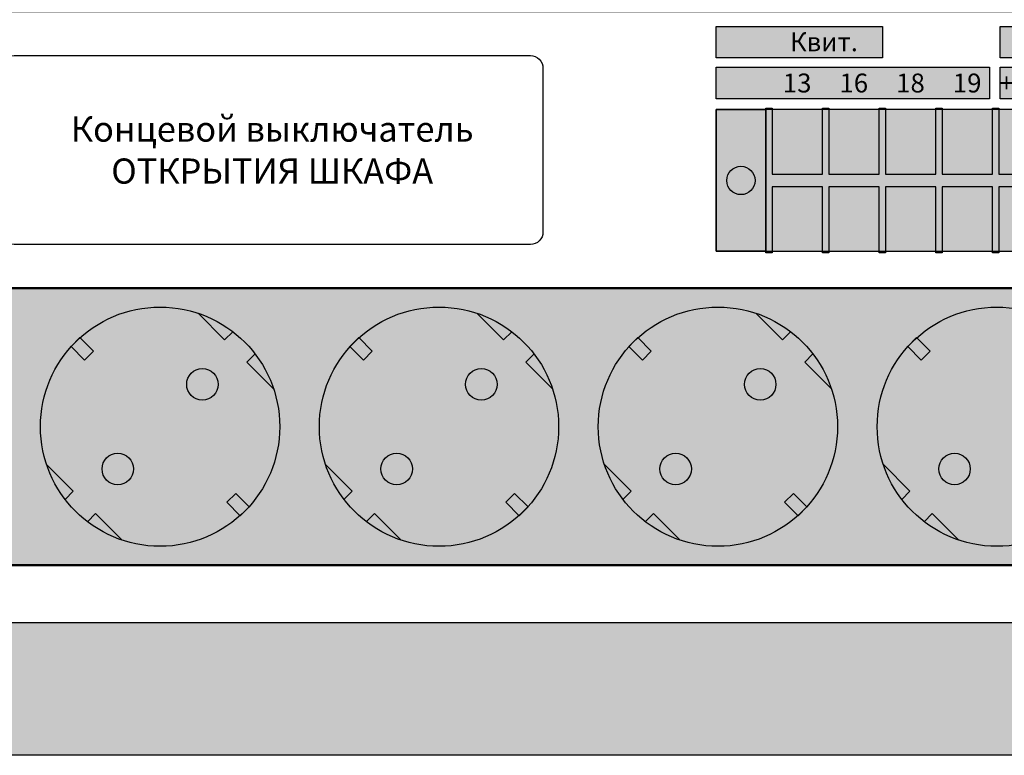
# Model space of a CAD drawing. Units: millimetres. Extents: x -405 to 10057, y -7482 to 553.
# Drawn here: x 2976 to 3132, y -1306 to -1189 of the extents above; entities that cross this region are included whole.
import ezdxf

# ---------------------------------------------------------------- set-up
doc = ezdxf.new("R2010")
doc.units = ezdxf.units.MM
doc.styles.add('Arial', font='ARIALN.TTF', dxfattribs={"width": 0.9})

# ---------------------------------------------------------------- blocks, each defined once
blk = doc.blocks.new('*U15')
at = {"lineweight": 25}
h = blk.add_hatch(color=251, dxfattribs=at)
h.set_gradient(color1=(102, 106, 98), color2=(120, 120, 110), rotation=90, tint=0.43)
h.paths.add_polyline_path([(0, 0), (482, 0), (482, 44), (0, 44)])
h = blk.add_hatch(color=256, dxfattribs=at)
h.dxf.hatch_style = 1
h.set_gradient(color1=(36, 35, 30), color2=(69, 67, 59), tint=1, name='CURVED')
h.paths.add_polyline_path([(141.13, 10), (142.54, 11.41), (144.66, 9.29, 0.270091), (148.56, 28.02), (144.33, 32.25), (145.63, 33.55, 0.033002), (143.98, 35.44, 0.033002), (142.09, 37.09), (140.79, 35.79), (136.56, 40.02, 0.270091), (117.83, 36.12), (119.95, 34), (118.54, 32.59), (116.42, 34.71, 0.270091), (112.52, 15.98), (116.75, 11.75), (115.45, 10.45, 0.033002), (117.11, 8.56, 0.033002), (118.99, 6.91), (120.29, 8.21), (124.52, 3.98, 0.270091), (143.25, 7.88)])
h.paths.add_polyline_path([(122.05, 13.51, -1), (125.59, 17.05, -1)], flags=16)
h.paths.add_polyline_path([(135.49, 26.95, -1), (139.03, 30.49, -1)], flags=16)
h = blk.add_hatch(color=256, dxfattribs=at)
h.dxf.hatch_style = 1
h.set_gradient(color1=(36, 35, 30), color2=(69, 67, 59), tint=1, name='CURVED')
h.paths.add_polyline_path([(185.42, 10), (186.83, 11.41), (188.95, 9.29, 0.270091), (192.85, 28.02), (188.62, 32.25), (189.92, 33.55, 0.033002), (188.27, 35.44, 0.033002), (186.38, 37.09), (185.08, 35.79), (180.85, 40.02, 0.270091), (162.12, 36.12), (164.24, 34), (162.83, 32.59), (160.71, 34.71, 0.270091), (156.81, 15.98), (161.04, 11.75), (159.74, 10.45, 0.033002), (161.4, 8.56, 0.033002), (163.28, 6.91), (164.58, 8.21), (168.81, 3.98, 0.270091), (187.54, 7.88)])
h.paths.add_polyline_path([(166.35, 13.51, -1), (169.88, 17.05, -1)], flags=16)
h.paths.add_polyline_path([(179.78, 26.95, -1), (183.32, 30.49, -1)], flags=16)
h = blk.add_hatch(color=256, dxfattribs=at)
h.dxf.hatch_style = 1
h.set_gradient(color1=(36, 35, 30), color2=(69, 67, 59), tint=1, name='CURVED')
h.paths.add_polyline_path([(229.71, 10), (231.12, 11.41), (233.24, 9.29, 0.270091), (237.14, 28.02), (232.91, 32.25), (234.21, 33.55, 0.033002), (232.56, 35.44, 0.033002), (230.67, 37.09), (229.37, 35.79), (225.14, 40.02, 0.270091), (206.41, 36.12), (208.53, 34), (207.12, 32.59), (205, 34.71, 0.270091), (201.1, 15.98), (205.33, 11.75), (204.03, 10.45, 0.033002), (205.69, 8.56, 0.033002), (207.57, 6.91), (208.87, 8.21), (213.1, 3.98, 0.270091), (231.83, 7.88)])
h.paths.add_polyline_path([(210.64, 13.51, -1), (214.17, 17.05, -1)], flags=16)
h.paths.add_polyline_path([(224.07, 26.95, -1), (227.61, 30.49, -1)], flags=16)
h = blk.add_hatch(color=256, dxfattribs=at)
h.dxf.hatch_style = 1
h.set_gradient(color1=(36, 35, 30), color2=(69, 67, 59), tint=1, name='CURVED')
h.paths.add_polyline_path([(274, 10), (275.41, 11.41), (277.53, 9.29, 0.270091), (281.43, 28.02), (277.2, 32.25), (278.5, 33.55, 0.033002), (276.85, 35.44, 0.033002), (274.96, 37.09), (273.66, 35.79), (269.43, 40.02, 0.270091), (250.7, 36.12), (252.82, 34), (251.41, 32.59), (249.29, 34.71, 0.270091), (245.39, 15.98), (249.62, 11.75), (248.32, 10.45, 0.033002), (249.98, 8.56, 0.033002), (251.86, 6.91), (253.16, 8.21), (257.39, 3.98, 0.270091), (276.12, 7.88)])
h.paths.add_polyline_path([(254.93, 13.51, -1), (258.46, 17.05, -1)], flags=16)
h.paths.add_polyline_path([(268.36, 26.95, -1), (271.9, 30.49, -1)], flags=16)
h = blk.add_hatch(color=256, dxfattribs=at)
h.dxf.hatch_style = 1
h.set_gradient(color1=(63, 62, 54), color2=(138, 134, 117), rotation=270, tint=1, name='CURVED')
h.paths.add_polyline_path([(140.79, 35.79), (142.09, 37.09, 0.082938), (136.56, 40.02)])
h = blk.add_hatch(color=256, dxfattribs=at)
h.dxf.hatch_style = 1
h.set_gradient(color1=(63, 62, 54), color2=(138, 134, 117), rotation=270, tint=1, name='CURVED')
h.paths.add_polyline_path([(185.08, 35.79), (186.38, 37.09, 0.082938), (180.85, 40.02)])
h = blk.add_hatch(color=256, dxfattribs=at)
h.dxf.hatch_style = 1
h.set_gradient(color1=(63, 62, 54), color2=(138, 134, 117), rotation=270, tint=1, name='CURVED')
h.paths.add_polyline_path([(229.37, 35.79), (230.67, 37.09, 0.082938), (225.14, 40.02)])
h = blk.add_hatch(color=254)
h.set_gradient(color1=(226, 228, 228), color2=(37, 39, 39), rotation=90, tint=0.65, name='INVCYLINDER')
h.paths.add_polyline_path([(118.54, 32.59), (119.95, 34), (117.81, 36.14), (116.4, 34.73)])
h = blk.add_hatch(color=254)
h.set_gradient(color1=(226, 228, 228), color2=(37, 39, 39), rotation=90, tint=0.65, name='INVCYLINDER')
h.paths.add_polyline_path([(162.83, 32.59), (164.24, 34), (162.1, 36.14), (160.69, 34.73)])
h = blk.add_hatch(color=254)
h.set_gradient(color1=(226, 228, 228), color2=(37, 39, 39), rotation=90, tint=0.65, name='INVCYLINDER')
h.paths.add_polyline_path([(207.12, 32.59), (208.53, 34), (206.39, 36.14), (204.98, 34.73)])
h = blk.add_hatch(color=254)
h.set_gradient(color1=(226, 228, 228), color2=(37, 39, 39), rotation=90, tint=0.65, name='INVCYLINDER')
h.paths.add_polyline_path([(251.41, 32.59), (252.82, 34), (250.68, 36.14), (249.27, 34.73)])
h = blk.add_hatch(color=256, dxfattribs=at)
h.dxf.hatch_style = 1
h.set_gradient(color1=(63, 62, 54), color2=(138, 134, 117), rotation=270, tint=1, name='CURVED')
h.paths.add_polyline_path([(145.63, 33.55), (144.33, 32.25), (148.56, 28.02, 0.082938)])
h = blk.add_hatch(color=256, dxfattribs=at)
h.dxf.hatch_style = 1
h.set_gradient(color1=(63, 62, 54), color2=(138, 134, 117), rotation=270, tint=1, name='CURVED')
h.paths.add_polyline_path([(189.92, 33.55), (188.62, 32.25), (192.85, 28.02, 0.082938)])
h = blk.add_hatch(color=256, dxfattribs=at)
h.dxf.hatch_style = 1
h.set_gradient(color1=(63, 62, 54), color2=(138, 134, 117), rotation=270, tint=1, name='CURVED')
h.paths.add_polyline_path([(234.21, 33.55), (232.91, 32.25), (237.14, 28.02, 0.082938)])
h = blk.add_hatch(color=256, dxfattribs=at)
h.dxf.hatch_style = 1
h.set_gradient(color1=(10, 11, 11), color2=(0, 0, 0), tint=1, name='INVSPHERICAL')
h.paths.add_polyline_path([(134.76, 28.72, 1), (139.76, 28.72, 1)])
h = blk.add_hatch(color=256, dxfattribs=at)
h.dxf.hatch_style = 1
h.set_gradient(color1=(10, 11, 11), color2=(0, 0, 0), tint=1, name='INVSPHERICAL')
h.paths.add_polyline_path([(179.05, 28.72, 1), (184.05, 28.72, 1)])
h = blk.add_hatch(color=256, dxfattribs=at)
h.dxf.hatch_style = 1
h.set_gradient(color1=(10, 11, 11), color2=(0, 0, 0), tint=1, name='INVSPHERICAL')
h.paths.add_polyline_path([(223.34, 28.72, 1), (228.34, 28.72, 1)])
h = blk.add_hatch(color=256, dxfattribs=at)
h.dxf.hatch_style = 1
h.set_gradient(color1=(10, 11, 11), color2=(0, 0, 0), tint=1, name='INVSPHERICAL')
h.paths.add_polyline_path([(126.32, 15.28, 1), (121.32, 15.28, 1)])
h = blk.add_hatch(color=256, dxfattribs=at)
h.dxf.hatch_style = 1
h.set_gradient(color1=(10, 11, 11), color2=(0, 0, 0), tint=1, name='INVSPHERICAL')
h.paths.add_polyline_path([(170.61, 15.28, 1), (165.61, 15.28, 1)])
h = blk.add_hatch(color=256, dxfattribs=at)
h.dxf.hatch_style = 1
h.set_gradient(color1=(10, 11, 11), color2=(0, 0, 0), tint=1, name='INVSPHERICAL')
h.paths.add_polyline_path([(214.9, 15.28, 1), (209.9, 15.28, 1)])
h = blk.add_hatch(color=256, dxfattribs=at)
h.dxf.hatch_style = 1
h.set_gradient(color1=(10, 11, 11), color2=(0, 0, 0), tint=1, name='INVSPHERICAL')
h.paths.add_polyline_path([(259.19, 15.28, 1), (254.19, 15.28, 1)])
h = blk.add_hatch(color=256, dxfattribs=at)
h.dxf.hatch_style = 1
h.set_gradient(color1=(63, 62, 54), color2=(138, 134, 117), rotation=90, tint=1, name='CURVED')
h.paths.add_polyline_path([(112.52, 15.98, 0.082938), (115.45, 10.45), (116.75, 11.75)])
h = blk.add_hatch(color=256, dxfattribs=at)
h.dxf.hatch_style = 1
h.set_gradient(color1=(63, 62, 54), color2=(138, 134, 117), rotation=90, tint=1, name='CURVED')
h.paths.add_polyline_path([(156.81, 15.98, 0.082938), (159.74, 10.45), (161.04, 11.75)])
h = blk.add_hatch(color=256, dxfattribs=at)
h.dxf.hatch_style = 1
h.set_gradient(color1=(63, 62, 54), color2=(138, 134, 117), rotation=90, tint=1, name='CURVED')
h.paths.add_polyline_path([(201.1, 15.98, 0.082938), (204.03, 10.45), (205.33, 11.75)])
h = blk.add_hatch(color=256, dxfattribs=at)
h.dxf.hatch_style = 1
h.set_gradient(color1=(63, 62, 54), color2=(138, 134, 117), rotation=90, tint=1, name='CURVED')
h.paths.add_polyline_path([(245.39, 15.98, 0.082938), (248.32, 10.45), (249.62, 11.75)])
h = blk.add_hatch(color=254)
h.set_gradient(color1=(226, 228, 228), color2=(37, 39, 39), rotation=90, tint=0.65, name='INVCYLINDER')
h.paths.add_polyline_path([(143.27, 7.86), (144.68, 9.27), (142.54, 11.41), (141.13, 10)])
h = blk.add_hatch(color=254)
h.set_gradient(color1=(226, 228, 228), color2=(37, 39, 39), rotation=90, tint=0.65, name='INVCYLINDER')
h.paths.add_polyline_path([(187.56, 7.86), (188.97, 9.27), (186.83, 11.41), (185.42, 10)])
h = blk.add_hatch(color=254)
h.set_gradient(color1=(226, 228, 228), color2=(37, 39, 39), rotation=90, tint=0.65, name='INVCYLINDER')
h.paths.add_polyline_path([(231.85, 7.86), (233.26, 9.27), (231.12, 11.41), (229.71, 10)])
h = blk.add_hatch(color=256, dxfattribs=at)
h.dxf.hatch_style = 1
h.set_gradient(color1=(63, 62, 54), color2=(138, 134, 117), rotation=90, tint=1, name='CURVED')
h.paths.add_polyline_path([(120.29, 8.21), (118.99, 6.91, 0.082938), (124.52, 3.98)])
h = blk.add_hatch(color=256, dxfattribs=at)
h.dxf.hatch_style = 1
h.set_gradient(color1=(63, 62, 54), color2=(138, 134, 117), rotation=90, tint=1, name='CURVED')
h.paths.add_polyline_path([(164.58, 8.21), (163.28, 6.91, 0.082938), (168.81, 3.98)])
h = blk.add_hatch(color=256, dxfattribs=at)
h.dxf.hatch_style = 1
h.set_gradient(color1=(63, 62, 54), color2=(138, 134, 117), rotation=90, tint=1, name='CURVED')
h.paths.add_polyline_path([(208.87, 8.21), (207.57, 6.91, 0.082938), (213.1, 3.98)])
h = blk.add_hatch(color=256, dxfattribs=at)
h.dxf.hatch_style = 1
h.set_gradient(color1=(63, 62, 54), color2=(138, 134, 117), rotation=90, tint=1, name='CURVED')
h.paths.add_polyline_path([(253.16, 8.21), (251.86, 6.91, 0.082938), (257.39, 3.98)])
for p, q in [((140.79, 35.79), (136.56, 40.02)), ((185.08, 35.79), (180.85, 40.02)), ((229.37, 35.79), (225.14, 40.02)), ((142.09, 37.09), (140.79, 35.79)), ((186.38, 37.09), (185.08, 35.79)), ((230.67, 37.09), (229.37, 35.79)), ((145.63, 33.55), (144.33, 32.25)), ((189.92, 33.55), (188.62, 32.25)), ((234.21, 33.55), (232.91, 32.25)), ((148.56, 28.02), (144.33, 32.25)), ((192.85, 28.02), (188.62, 32.25)), ((237.14, 28.02), (232.91, 32.25)), ((116.75, 11.75), (112.52, 15.98)), ((161.04, 11.75), (156.81, 15.98)), ((205.33, 11.75), (201.1, 15.98)), ((249.62, 11.75), (245.39, 15.98)), ((115.45, 10.45), (116.75, 11.75)), ((159.74, 10.45), (161.04, 11.75)), ((204.03, 10.45), (205.33, 11.75)), ((248.32, 10.45), (249.62, 11.75)), ((118.99, 6.91), (120.29, 8.21)), ((124.52, 3.98), (120.29, 8.21)), ((163.28, 6.91), (164.58, 8.21)), ((168.81, 3.98), (164.58, 8.21)), ((207.57, 6.91), (208.87, 8.21)), ((213.1, 3.98), (208.87, 8.21)), ((251.86, 6.91), (253.16, 8.21)), ((257.39, 3.98), (253.16, 8.21))]:
    blk.add_line(p, q)
at = {"const_width": 0.4}
blk.add_lwpolyline([(0, 0), (482, 0), (482, 44), (0, 44)], close=True, dxfattribs=at)
at = {"lineweight": 25}
for points in [[(116.4, 34.73), (117.81, 36.14), (119.95, 34), (118.54, 32.59)], [(160.69, 34.73), (162.1, 36.14), (164.24, 34), (162.83, 32.59)], [(204.98, 34.73), (206.39, 36.14), (208.53, 34), (207.12, 32.59)], [(249.27, 34.73), (250.68, 36.14), (252.82, 34), (251.41, 32.59)], [(143.27, 7.86), (144.68, 9.27), (142.54, 11.41), (141.13, 10)], [(187.56, 7.86), (188.97, 9.27), (186.83, 11.41), (185.42, 10)], [(231.85, 7.86), (233.26, 9.27), (231.12, 11.41), (229.71, 10)]]:
    blk.add_lwpolyline(points, close=True, dxfattribs=at)
for centre, radius in [((130.54, 22), 19), ((174.83, 22), 19), ((219.12, 22), 19), ((263.41, 22), 19), ((137.26, 28.72), 2.5), ((181.55, 28.72), 2.5), ((225.84, 28.72), 2.5), ((123.82, 15.28), 2.5), ((168.11, 15.28), 2.5), ((212.4, 15.28), 2.5), ((256.69, 15.28), 2.5)]:
    blk.add_circle(centre, radius)
blk = doc.blocks.new('*U16')
blk.add_blockref('*U15', (0, 0))
blk = doc.blocks.new('*U55')
at = {"lineweight": 25}
h = blk.add_hatch(color=250, dxfattribs=at)
h.set_gradient(color1=(61, 61, 61), color2=(87, 87, 87), rotation=180, tint=0.48)
h.paths.add_polyline_path([(0, 11.25), (7.88, 11.25), (7.88, -11.25), (0, -11.25)])
h = blk.add_hatch(color=250, dxfattribs=at)
h.set_gradient(color1=(51, 51, 51), color2=(51, 51, 51), rotation=180, tint=0.56, name='CYLINDER')
h.paths.add_polyline_path([(7.88, 11.5), (8.88, 11.5), (8.88, 1), (16.88, 1), (16.88, 11.5), (17.88, 11.5), (17.88, 1), (25.88, 1), (25.88, 11.5), (26.88, 11.5), (26.88, 1), (34.88, 1), (34.88, 11.5), (35.88, 11.5), (35.88, 1), (43.88, 1), (43.88, 11.5), (44.88, 11.5), (44.88, 1), (52.88, 1), (52.88, 11.5), (53.88, 11.5), (53.88, 1), (61.88, 1), (61.88, 11.5), (62.88, 11.5), (62.88, -11.5), (61.88, -11.5), (61.88, -1), (53.88, -1), (53.88, -11.5), (52.88, -11.5), (52.88, -1), (44.88, -1), (44.88, -11.5), (43.88, -11.5), (43.88, -1), (35.88, -1), (35.88, -11.5), (34.88, -11.5), (34.88, -1), (26.88, -1), (26.88, -11.5), (25.88, -11.5), (25.88, -1), (17.88, -1), (17.88, -11.5), (16.88, -11.5), (16.88, -1), (8.88, -1), (8.88, -11.5), (7.88, -11.5)])
h = blk.add_hatch(color=250, dxfattribs=at)
h.set_gradient(color1=(61, 61, 61), color2=(82, 82, 82), tint=0.43, name='CYLINDER')
h.paths.add_polyline_path([(16.88, 11.25), (8.88, 11.25), (8.88, -11.25), (16.88, -11.25)])
h = blk.add_hatch(color=250, dxfattribs=at)
h.set_gradient(color1=(61, 61, 61), color2=(82, 82, 82), tint=0.43, name='CYLINDER')
h.paths.add_polyline_path([(25.88, 11.25), (17.88, 11.25), (17.88, -11.25), (25.88, -11.25)])
h = blk.add_hatch(color=250, dxfattribs=at)
h.set_gradient(color1=(61, 61, 61), color2=(82, 82, 82), tint=0.43, name='CYLINDER')
h.paths.add_polyline_path([(34.88, 11.25), (26.88, 11.25), (26.88, -11.25), (34.88, -11.25)])
h = blk.add_hatch(color=250, dxfattribs=at)
h.set_gradient(color1=(61, 61, 61), color2=(82, 82, 82), tint=0.43, name='CYLINDER')
h.paths.add_polyline_path([(43.88, 11.25), (35.88, 11.25), (35.88, -11.25), (43.88, -11.25)])
h = blk.add_hatch(color=250, dxfattribs=at)
h.set_gradient(color1=(61, 61, 61), color2=(82, 82, 82), tint=0.43, name='CYLINDER')
h.paths.add_polyline_path([(52.88, 11.25), (44.88, 11.25), (44.88, -11.25), (52.88, -11.25)])
h = blk.add_hatch(color=250, dxfattribs=at)
h.set_gradient(color1=(61, 61, 61), color2=(82, 82, 82), tint=0.43, name='CYLINDER')
h.paths.add_polyline_path([(61.88, 11.25), (53.88, 11.25), (53.88, -11.25), (61.88, -11.25)])
h = blk.add_hatch(color=250, dxfattribs=at)
h.set_gradient(color1=(61, 61, 61), color2=(87, 87, 87), rotation=180, tint=0.48)
h.paths.add_polyline_path([(70.75, 11.25), (62.88, 11.25), (62.88, -11.25), (70.75, -11.25)])
h = blk.add_hatch(color=254, dxfattribs=at)
h.set_gradient(color1=(161, 161, 161), color2=(235, 232, 224), rotation=180, tint=0.98, name='CYLINDER')
h.paths.add_polyline_path([(16.63, 9.8), (9.13, 9.8), (9.13, -9.83), (16.63, -9.83)])
h = blk.add_hatch(color=254, dxfattribs=at)
h.set_gradient(color1=(161, 161, 161), color2=(235, 232, 224), rotation=180, tint=0.98, name='CYLINDER')
h.paths.add_polyline_path([(25.63, 9.8), (18.13, 9.8), (18.13, -9.83), (25.63, -9.83)])
h = blk.add_hatch(color=254, dxfattribs=at)
h.set_gradient(color1=(161, 161, 161), color2=(235, 232, 224), rotation=180, tint=0.98, name='CYLINDER')
h.paths.add_polyline_path([(34.63, 9.8), (27.13, 9.8), (27.13, -9.83), (34.63, -9.83)])
h = blk.add_hatch(color=254, dxfattribs=at)
h.set_gradient(color1=(161, 161, 161), color2=(235, 232, 224), rotation=180, tint=0.98, name='CYLINDER')
h.paths.add_polyline_path([(43.63, 9.8), (36.13, 9.8), (36.13, -9.83), (43.63, -9.83)])
h = blk.add_hatch(color=254, dxfattribs=at)
h.set_gradient(color1=(161, 161, 161), color2=(235, 232, 224), rotation=180, tint=0.98, name='CYLINDER')
h.paths.add_polyline_path([(52.63, 9.8), (45.13, 9.8), (45.13, -9.83), (52.63, -9.83)])
h = blk.add_hatch(color=254, dxfattribs=at)
h.set_gradient(color1=(161, 161, 161), color2=(235, 232, 224), rotation=180, tint=0.98, name='CYLINDER')
h.paths.add_polyline_path([(61.63, 9.8), (54.13, 9.8), (54.13, -9.83), (61.63, -9.83)])
h = blk.add_hatch(color=254, dxfattribs=at)
h.set_gradient(color1=(145, 145, 145), color2=(250, 250, 250), rotation=180, tint=0.98, name='SPHERICAL')
h.paths.add_polyline_path([(10.63, 6.25, -1), (15.13, 6.25, -1)])
h = blk.add_hatch(color=149)
h.set_gradient(color1=(62, 68, 70), color2=(125, 136, 140), rotation=135, one_color=1, tint=0.52, name='INVHEMISPHERICAL')
h.paths.add_polyline_path([(14.27, 4.48, 0.059132), (14.64, 4.86), (11.48, 8.02, 0.059132), (11.11, 7.64)])
h = blk.add_hatch(color=254, dxfattribs=at)
h.set_gradient(color1=(145, 145, 145), color2=(250, 250, 250), rotation=180, tint=0.98, name='SPHERICAL')
h.paths.add_polyline_path([(19.63, 6.25, -1), (24.13, 6.25, -1)])
h = blk.add_hatch(color=149)
h.set_gradient(color1=(62, 68, 70), color2=(125, 136, 140), rotation=135, one_color=1, tint=0.52, name='INVHEMISPHERICAL')
h.paths.add_polyline_path([(23.27, 4.48, 0.059132), (23.64, 4.86), (20.48, 8.02, 0.059132), (20.11, 7.64)])
h = blk.add_hatch(color=254, dxfattribs=at)
h.set_gradient(color1=(145, 145, 145), color2=(250, 250, 250), rotation=180, tint=0.98, name='SPHERICAL')
h.paths.add_polyline_path([(28.63, 6.25, -1), (33.13, 6.25, -1)])
h = blk.add_hatch(color=149)
h.set_gradient(color1=(62, 68, 70), color2=(125, 136, 140), rotation=135, one_color=1, tint=0.52, name='INVHEMISPHERICAL')
h.paths.add_polyline_path([(32.27, 4.48, 0.059132), (32.64, 4.86), (29.48, 8.02, 0.059132), (29.11, 7.64)])
h = blk.add_hatch(color=254, dxfattribs=at)
h.set_gradient(color1=(145, 145, 145), color2=(250, 250, 250), rotation=180, tint=0.98, name='SPHERICAL')
h.paths.add_polyline_path([(37.63, 6.25, -1), (42.13, 6.25, -1)])
h = blk.add_hatch(color=149)
h.set_gradient(color1=(62, 68, 70), color2=(125, 136, 140), rotation=135, one_color=1, tint=0.52, name='INVHEMISPHERICAL')
h.paths.add_polyline_path([(41.27, 4.48, 0.059132), (41.64, 4.86), (38.48, 8.02, 0.059132), (38.11, 7.64)])
h = blk.add_hatch(color=254, dxfattribs=at)
h.set_gradient(color1=(145, 145, 145), color2=(250, 250, 250), rotation=180, tint=0.98, name='SPHERICAL')
h.paths.add_polyline_path([(46.63, 6.25, -1), (51.13, 6.25, -1)])
h = blk.add_hatch(color=149)
h.set_gradient(color1=(62, 68, 70), color2=(125, 136, 140), rotation=135, one_color=1, tint=0.52, name='INVHEMISPHERICAL')
h.paths.add_polyline_path([(50.27, 4.48, 0.059132), (50.64, 4.86), (47.48, 8.02, 0.059132), (47.11, 7.64)])
h = blk.add_hatch(color=254, dxfattribs=at)
h.set_gradient(color1=(145, 145, 145), color2=(250, 250, 250), rotation=180, tint=0.98, name='SPHERICAL')
h.paths.add_polyline_path([(55.63, 6.25, -1), (60.13, 6.25, -1)])
h = blk.add_hatch(color=149)
h.set_gradient(color1=(62, 68, 70), color2=(125, 136, 140), rotation=135, one_color=1, tint=0.52, name='INVHEMISPHERICAL')
h.paths.add_polyline_path([(59.27, 4.48, 0.059132), (59.64, 4.86), (56.48, 8.02, 0.059132), (56.11, 7.64)])
h = blk.add_hatch(color=254, dxfattribs=at)
h.set_gradient(color1=(145, 145, 145), color2=(250, 250, 250), rotation=180, tint=0.98, name='SPHERICAL')
h.paths.add_polyline_path([(1.69, 0, 1), (6.19, 0, 1)])
h = blk.add_hatch(color=149)
h.set_gradient(color1=(62, 68, 70), color2=(125, 136, 140), rotation=135, one_color=1, tint=0.52, name='INVHEMISPHERICAL')
h.paths.add_polyline_path([(5.33, 1.77, -0.059132), (5.7, 1.39), (2.55, -1.77, -0.059132), (2.17, -1.39)])
h = blk.add_hatch(color=254, dxfattribs=at)
h.set_gradient(color1=(145, 145, 145), color2=(250, 250, 250), rotation=180, tint=0.98, name='SPHERICAL')
h.paths.add_polyline_path([(69.06, 0, -1), (64.56, 0, -1)])
h = blk.add_hatch(color=149)
h.set_gradient(color1=(62, 68, 70), color2=(125, 136, 140), rotation=135, one_color=1, tint=0.52, name='INVHEMISPHERICAL')
h.paths.add_polyline_path([(68.2, 1.77, -0.059132), (68.58, 1.39), (65.42, -1.77, -0.059132), (65.05, -1.39)])
h = blk.add_hatch(color=254, dxfattribs=at)
h.set_gradient(color1=(145, 145, 145), color2=(250, 250, 250), rotation=180, tint=0.98, name='SPHERICAL')
h.paths.add_polyline_path([(10.63, -6.25, -1), (15.13, -6.25, -1)])
h = blk.add_hatch(color=149)
h.set_gradient(color1=(62, 68, 70), color2=(125, 136, 140), rotation=135, one_color=1, tint=0.52, name='INVHEMISPHERICAL')
h.paths.add_polyline_path([(14.27, -8.02, 0.059132), (14.64, -7.64), (11.48, -4.48, 0.059132), (11.11, -4.86)])
h = blk.add_hatch(color=254, dxfattribs=at)
h.set_gradient(color1=(145, 145, 145), color2=(250, 250, 250), rotation=180, tint=0.98, name='SPHERICAL')
h.paths.add_polyline_path([(19.63, -6.25, -1), (24.13, -6.25, -1)])
h = blk.add_hatch(color=149)
h.set_gradient(color1=(62, 68, 70), color2=(125, 136, 140), rotation=135, one_color=1, tint=0.52, name='INVHEMISPHERICAL')
h.paths.add_polyline_path([(23.27, -8.02, 0.059132), (23.64, -7.64), (20.48, -4.48, 0.059132), (20.11, -4.86)])
h = blk.add_hatch(color=254, dxfattribs=at)
h.set_gradient(color1=(145, 145, 145), color2=(250, 250, 250), rotation=180, tint=0.98, name='SPHERICAL')
h.paths.add_polyline_path([(28.63, -6.25, -1), (33.13, -6.25, -1)])
h = blk.add_hatch(color=149)
h.set_gradient(color1=(62, 68, 70), color2=(125, 136, 140), rotation=135, one_color=1, tint=0.52, name='INVHEMISPHERICAL')
h.paths.add_polyline_path([(32.27, -8.02, 0.059132), (32.64, -7.64), (29.48, -4.48, 0.059132), (29.11, -4.86)])
h = blk.add_hatch(color=254, dxfattribs=at)
h.set_gradient(color1=(145, 145, 145), color2=(250, 250, 250), rotation=180, tint=0.98, name='SPHERICAL')
h.paths.add_polyline_path([(37.63, -6.25, -1), (42.13, -6.25, -1)])
h = blk.add_hatch(color=149)
h.set_gradient(color1=(62, 68, 70), color2=(125, 136, 140), rotation=135, one_color=1, tint=0.52, name='INVHEMISPHERICAL')
h.paths.add_polyline_path([(41.27, -8.02, 0.059132), (41.64, -7.64), (38.48, -4.48, 0.059132), (38.11, -4.86)])
h = blk.add_hatch(color=254, dxfattribs=at)
h.set_gradient(color1=(145, 145, 145), color2=(250, 250, 250), rotation=180, tint=0.98, name='SPHERICAL')
h.paths.add_polyline_path([(46.63, -6.25, -1), (51.13, -6.25, -1)])
h = blk.add_hatch(color=149)
h.set_gradient(color1=(62, 68, 70), color2=(125, 136, 140), rotation=135, one_color=1, tint=0.52, name='INVHEMISPHERICAL')
h.paths.add_polyline_path([(50.27, -8.02, 0.059132), (50.64, -7.64), (47.48, -4.48, 0.059132), (47.11, -4.86)])
h = blk.add_hatch(color=254, dxfattribs=at)
h.set_gradient(color1=(145, 145, 145), color2=(250, 250, 250), rotation=180, tint=0.98, name='SPHERICAL')
h.paths.add_polyline_path([(55.63, -6.25, -1), (60.13, -6.25, -1)])
h = blk.add_hatch(color=149)
h.set_gradient(color1=(62, 68, 70), color2=(125, 136, 140), rotation=135, one_color=1, tint=0.52, name='INVHEMISPHERICAL')
h.paths.add_polyline_path([(59.27, -8.02, 0.059132), (59.64, -7.64), (56.48, -4.48, 0.059132), (56.11, -4.86)])
at = {"color": 0}
blk.add_lwpolyline([(0, 11.25), (7.88, 11.25), (7.88, -11.25), (0, -11.25)], close=True, dxfattribs=at)
at = {"color": 251}
blk.add_lwpolyline([(0, -11.25), (70.75, -11.25), (70.75, 11.25), (0, 11.25)], close=True, dxfattribs=at)
at = {"color": 0}
blk.add_lwpolyline([(7.88, 11.5), (8.88, 11.5), (8.88, 1), (16.88, 1), (16.88, 11.5), (17.88, 11.5), (17.88, 1), (25.88, 1), (25.88, 11.5), (26.88, 11.5), (26.88, 1), (34.88, 1), (34.88, 11.5), (35.88, 11.5), (35.88, 1), (43.88, 1), (43.88, 11.5), (44.88, 11.5), (44.88, 1), (52.88, 1), (52.88, 11.5), (53.88, 11.5), (53.88, 1), (61.88, 1), (61.88, 11.5), (62.88, 11.5), (62.88, -11.5), (61.88, -11.5), (61.88, -1), (53.88, -1), (53.88, -11.5), (52.88, -11.5), (52.88, -1), (44.88, -1), (44.88, -11.5), (43.88, -11.5), (43.88, -1), (35.88, -1), (35.88, -11.5), (34.88, -11.5), (34.88, -1), (26.88, -1), (26.88, -11.5), (25.88, -11.5), (25.88, -1), (17.88, -1), (17.88, -11.5), (16.88, -11.5), (16.88, -1), (8.88, -1), (8.88, -11.5), (7.88, -11.5), (7.88, 11.5)], dxfattribs=at)
at = {"color": 252}
for centre in [(3.94, 0), (3.94, 0), (66.81, 0)]:
    blk.add_circle(centre, 2.25, dxfattribs=at)
blk = doc.blocks.new('*U56')
at = {"true_color": 0xb3b3b3}
h = blk.add_hatch(color=253, dxfattribs=at)
h.dxf.hatch_style = 1
h.paths.add_polyline_path([(245.24, -2.42), (218.83, -2.42), (218.83, -7.42), (245.24, -7.42)])
h = blk.add_hatch(color=253, dxfattribs=at)
h.dxf.hatch_style = 1
h.paths.add_polyline_path([(289.58, -2.42), (263.93, -2.42), (263.93, -7.42), (289.58, -7.42)])
h = blk.add_hatch(color=253, dxfattribs=at)
h.dxf.hatch_style = 1
h.paths.add_polyline_path([(262.24, -8.92), (218.83, -8.92), (218.83, -13.92), (262.24, -13.92)])
h = blk.add_hatch(color=253, dxfattribs=at)
h.dxf.hatch_style = 1
h.paths.add_polyline_path([(289.58, -8.92), (263.93, -8.92), (263.93, -13.92), (289.58, -13.92)])
at = {"const_width": 0.4}
blk.add_lwpolyline([(0, -44), (482, -44), (482, 0), (0, 0)], close=True, dxfattribs=at)
at = {"color": 253, "true_color": 0xb3b3b3}
for points in [[(218.83, -2.42), (245.24, -2.42), (245.24, -7.42), (218.83, -7.42)], [(263.93, -2.42), (289.58, -2.42), (289.58, -7.42), (263.93, -7.42)], [(218.83, -8.92), (262.24, -8.92), (262.24, -13.92), (218.83, -13.92)], [(263.93, -8.92), (289.58, -8.92), (289.58, -13.92), (263.93, -13.92)]]:
    blk.add_lwpolyline(points, close=True, dxfattribs=at)
at = {"color": 0}
blk.add_lwpolyline([(107.34, -7.07), (189.34, -7.07, -0.414214), (191.34, -9.07), (191.34, -35.07, -0.414214), (189.34, -37.07), (107.34, -37.07, -0.414214), (105.34, -35.07), (105.34, -9.07, -0.414214)], format="xyb", close=True, dxfattribs=at)
blk.add_blockref('*U55', (218.83, -26.9), dxfattribs=at)
at = {"attachment_point": 5, "style": 'Arial'}
for s, insert, char_height, width in [('{\\fArial|b1|i0|c204|p34;Квит.\\P', (235.95, -4.88), 3, 18.5), ('{\\fArial|b1|i0|c204|p34;13\\P', (231.7, -11.42), 3, 8), ('{\\fArial|b1|i0|c204|p34;16\\P', (240.7, -11.42), 3, 8), ('{\\fArial|b1|i0|c204|p34;18\\P', (249.7, -11.42), 3, 8), ('{\\fArial|b1|i0|c204|p34;19\\P', (258.7, -11.42), 3, 8), ('{\\fArial|b1|i0|c204|p34;+12В\\P', (268.56, -11.42), 3, 8), ('{\\fArial|b1|i0|c204|p34;Концевой выключатель ОТКРЫТИЯ ШКАФА', (148.34, -22.07), 4, 86)]:
    blk.add_mtext(s, dxfattribs=dict(at, insert=insert, char_height=char_height, width=width))
blk = doc.blocks.new('*U51')
blk.add_blockref('*U56', (0, 0))
blk = doc.blocks.new('*U57')
blk.add_blockref('*U51', (0, 0))

msp = doc.modelspace()

# ---------------------------------------------------------------- hatches: boundary and pattern name
at = {"lineweight": 25}
h = msp.add_hatch(color=251, dxfattribs=at)
h.set_gradient(color1=(139, 142, 133), color2=(120, 125, 115), tint=0.46, name='INVHEMISPHERICAL')
h.paths.add_polyline_path([(2829.68, -716.53), (3387.76, -716.53), (3387.76, -1305.77), (2829.68, -1305.77)])
h.paths.add_polyline_path([(2850.73, -737.58), (3366.71, -737.58), (3366.71, -1284.72), (2850.73, -1284.72)], flags=16)

# ---------------------------------------------------------------- linework, layer by layer
at = {"lineweight": 30}
for points in [[(2829.68, -716.53), (3387.76, -716.53), (3387.76, -1305.77), (2829.68, -1305.77)], [(2850.73, -737.58), (3366.71, -737.58), (3366.71, -1284.72), (2850.73, -1284.72)]]:
    msp.add_lwpolyline(points, close=True, dxfattribs=at)

# ---------------------------------------------------------------- block references
for name, p in [('*U57', (2867.71, -1187.58)), ('*U16', (2867.71, -1275.58))]:
    msp.add_blockref(name, p)

doc.saveas('drawing.dxf')
